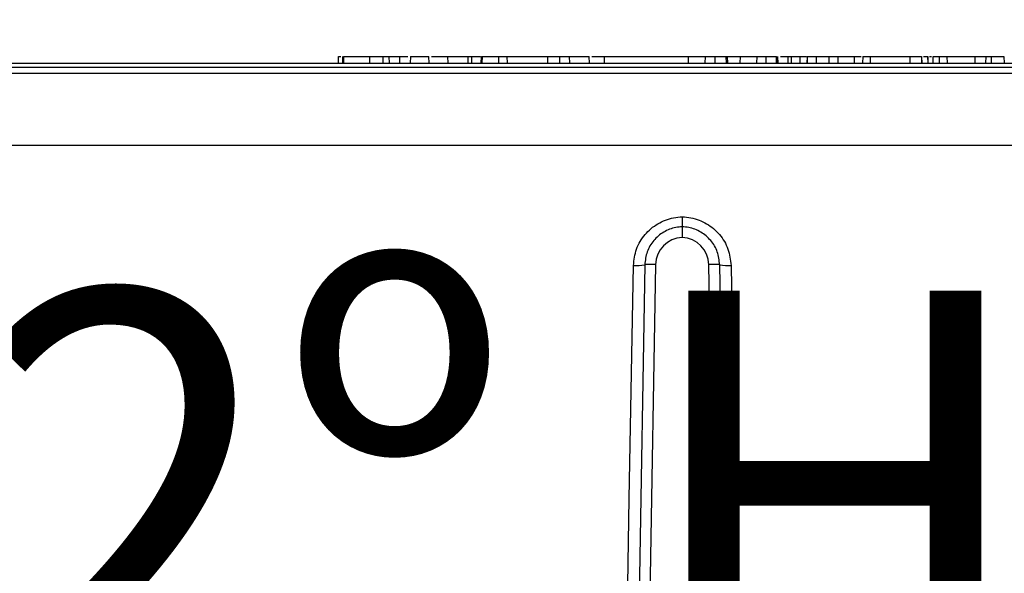
# Model space of a CAD drawing. Units: inches. Extents: x -557 to 927, y -122 to 157.
# Drawn here: x -129 to -127, y 16 to 17 of the extents above; entities that cross this region are included whole.
import ezdxf
from ezdxf import colors
from ezdxf.entities.mleader import LeaderData, LeaderLine
from ezdxf.math import Vec2, Vec3

# ---------------------------------------------------------------- set-up
doc = ezdxf.new("R2010")
doc.units = ezdxf.units.IN
doc.header["$MEASUREMENT"] = 0
doc.linetypes.add('SLD-Solid', pattern=[0])
doc.layers.get('0').update_dxf_attribs({"linetype": 'SLD-Solid'})
for name, color, linetype in [('DE BLOCK FORMAT', 231, 'SLD-Solid'), ('DE VORTEX TEXT', 204, 'Continuous'), ('EN BLOCK FORMAT', 3, 'SLD-Solid'), ('EN VORTEX TEXT', 54, 'Continuous'), ('ES BLOCK FORMAT', 150, 'Continuous'), ('ES VORTEX TEXT', 82, 'Continuous'), ('FR BLOCK FORMAT', 220, 'SLD-Solid'), ('FR VORTEX TEXT', 20, 'Continuous')]:
    doc.layers.add(name, color=color, linetype=linetype)
doc.styles.add('Vortex annotative', font='arial.ttf')

msp = doc.modelspace()

# ---------------------------------------------------------------- linework, layer by layer
at = {"color": 7, "linetype": 'Continuous', "lineweight": 25}
for p, q in [((-128.3741, 17.2858), (-128.3745, 17.2708)), ((-128.3643, 17.2858), (-128.3647, 17.2708)), ((-128.3619, 17.2858), (-128.3623, 17.2708)), ((-128.3024, 17.2858), (-128.3022, 17.2708)), ((-128.2717, 17.2858), (-128.2714, 17.2708)), ((-128.2717, 17.2858), (-128.2716, 17.2858)), ((-128.2574, 17.2858), (-128.2573, 17.2708)), ((-128.2562, 17.2858), (-128.2553, 17.2858)), ((-128.2428, 17.2858), (-128.2386, 17.2858)), ((-128.2332, 17.2858), (-128.2332, 17.2708)), ((-128.2332, 17.2858), (-128.214, 17.2858)), ((-128.2332, 17.2858), (-128.2332, 17.2858)), ((-128.2078, 17.2858), (-128.2082, 17.2708)), ((-128.2078, 17.2858), (-128.1973, 17.2858)), ((-128.1973, 17.2858), (-128.1655, 17.2858)), ((-128.1651, 17.2708), (-128.1655, 17.2858)), ((-128.1223, 17.2858), (-128.1222, 17.2708)), ((-128.0759, 17.2858), (-128.0756, 17.2708)), ((-128.0676, 17.2858), (-128.0674, 17.2708)), ((-128.0453, 17.2858), (-128.0456, 17.2708)), ((-128.0443, 17.2858), (-128.0447, 17.2708)), ((-128.043, 17.2858), (-128.0433, 17.2708)), ((-128.0053, 17.2858), (-128.0051, 17.2708)), ((-128.0036, 17.2858), (-127.9985, 17.2858)), ((-127.9889, 17.2858), (-127.8924, 17.2858)), ((-127.9845, 17.2708), (-127.9849, 17.2858)), ((-127.8924, 17.2858), (-127.8927, 17.2708)), ((-127.8647, 17.2858), (-127.8646, 17.2708)), ((-127.8628, 17.2858), (-127.8591, 17.2858)), ((-127.8422, 17.2858), (-127.8418, 17.2708)), ((-127.8422, 17.2858), (-127.7971, 17.2858)), ((-127.7971, 17.2858), (-127.7967, 17.2708)), ((-127.7957, 17.2708), (-127.7961, 17.2858)), ((-127.7618, 17.2858), (-127.7622, 17.2708)), ((-127.7618, 17.2858), (-127.7133, 17.2858)), ((-127.7133, 17.2858), (-127.568, 17.2858)), ((-127.5676, 17.2708), (-127.568, 17.2858)), ((-127.568, 17.2858), (-127.5297, 17.2858)), ((-127.5297, 17.2858), (-127.5301, 17.2708)), ((-127.5297, 17.2858), (-127.5071, 17.2858)), ((-127.5071, 17.2858), (-127.5072, 17.2708)), ((-127.4815, 17.2858), (-127.4812, 17.2708)), ((-127.4815, 17.2858), (-127.4784, 17.2858)), ((-127.4784, 17.2858), (-127.478, 17.2708)), ((-127.4784, 17.2858), (-127.4492, 17.2858)), ((-127.4492, 17.2858), (-127.4495, 17.2708)), ((-127.4492, 17.2858), (-127.4106, 17.2858)), ((-127.4106, 17.2858), (-127.411, 17.2708)), ((-127.3898, 17.2858), (-127.3899, 17.2708)), ((-127.3649, 17.2708), (-127.3653, 17.2858)), ((-127.365, 17.2858), (-127.3646, 17.2708)), ((-127.3625, 17.2708), (-127.3629, 17.2858)), ((-127.3625, 17.2858), (-127.3621, 17.2708)), ((-127.3394, 17.2858), (-127.3394, 17.2708)), ((-127.3312, 17.2858), (-127.3316, 17.2708)), ((-127.3117, 17.2858), (-127.3118, 17.2708)), ((-127.3117, 17.2858), (-127.2959, 17.2858)), ((-127.2946, 17.2858), (-127.295, 17.2708)), ((-127.2942, 17.2858), (-127.2946, 17.2708)), ((-127.2735, 17.2858), (-127.2735, 17.2708)), ((-127.245, 17.2858), (-127.2446, 17.2708)), ((-127.245, 17.2858), (-127.2242, 17.2858)), ((-127.2242, 17.2858), (-127.2239, 17.2708)), ((-127.2242, 17.2858), (-127.186, 17.2858)), ((-127.186, 17.2858), (-127.186, 17.2708)), ((-127.1666, 17.2858), (-127.167, 17.2708)), ((-127.1496, 17.2858), (-127.1496, 17.2708)), ((-127.1496, 17.2858), (-127.0583, 17.2858)), ((-127.0583, 17.2858), (-127.0584, 17.2708)), ((-127.0311, 17.2858), (-127.0307, 17.2708)), ((-127.0304, 17.2708), (-127.0307, 17.2858)), ((-127.017, 17.2858), (-127.0166, 17.2708)), ((-127.0162, 17.2708), (-127.0166, 17.2858)), ((-127.0049, 17.2858), (-127.0053, 17.2708)), ((-126.9905, 17.2858), (-126.9906, 17.2708)), ((-126.9727, 17.2858), (-126.9725, 17.2708)), ((-126.9727, 17.2858), (-126.9082, 17.2858)), ((-126.9082, 17.2858), (-126.9085, 17.2708)), ((-126.9082, 17.2858), (-126.8835, 17.2858)), ((-126.8835, 17.2858), (-126.8839, 17.2708)), ((-126.871, 17.2858), (-126.8711, 17.2708)), ((-126.8415, 17.2858), (-126.8412, 17.2708)), ((-130.214, 17.2613), (-124.9504, 17.2613)), ((-130.0722, 17.2708), (-125.5342, 17.2708)), ((-124.9296, 17.0813), (-130.2348, 17.0813)), ((-127.5668, 16.8918), (-127.5822, 16.8938)), ((-127.6684, 16.8064), (-127.6819, 16.0335)), ((-127.6434, 16.8064), (-127.6569, 16.0335)), ((-127.5074, 16.0335), (-127.5209, 16.8064)), ((-127.4824, 16.0335), (-127.4959, 16.8064))]:
    msp.add_line(p, q, dxfattribs=at)
at = {"color": 8, "linetype": 'Continuous', "lineweight": 25}
for p, q in [((-128.9056, 17.2468), (-130.229, 17.2468)), ((-124.9354, 17.2468), (-128.9056, 17.2468))]:
    msp.add_line(p, q, dxfattribs=at)
at = {"color": 7, "linetype": 'Continuous', "lineweight": 25, "flags": 128}
for points in [[(-127.7081, 16.0325), (-127.7075, 16.0686), (-127.704, 16.2678), (-127.6945, 16.8046)], [(-127.4699, 16.8046), (-127.469, 16.7548), (-127.4655, 16.5556), (-127.4562, 16.0325)]]:
    msp.add_lwpolyline(points, dxfattribs=at)
at = {"color": 7, "linetype": 'Continuous', "lineweight": 25}
for centre, radius, start, end in [((-127.5795, 16.8052), 0.064, 92.4477, 179), ((-127.5849, 16.8052), 0.064, 1, 87.5523), ((-127.6865, 16.8811), 0.0769, 264.0459, 283.6051), ((-127.6559, 16.4482), 0.3584, 88.0016, 91.9984), ((-127.5084, 16.4482), 0.3584, 88.0016, 91.9984), ((-127.4778, 16.8811), 0.0769, 256.3949, 275.9541)]:
    msp.add_arc(centre, radius, start, end, dxfattribs=at)
for points, knots in [([(-128.3739, 17.2858), (-128.3738, 17.2858), (-128.3734, 17.2858), (-128.3714, 17.2858), (-128.3688, 17.2858), (-128.3684, 17.2858)], [0, 0, 0, 0, 0.128373, 0.890752, 1, 1, 1, 1]), ([(-128.3619, 17.2858), (-128.3597, 17.2858), (-128.3554, 17.2858), (-128.3431, 17.2858), (-128.3284, 17.2858), (-128.3141, 17.2858), (-128.3057, 17.2858), (-128.3024, 17.2858)], [0, 0, 0, 0, 0.216053, 0.43089, 0.645048, 0.860652, 1, 1, 1, 1]), ([(-128.3024, 17.2858), (-128.2975, 17.2858), (-128.2878, 17.2858), (-128.2769, 17.2858), (-128.2734, 17.2858), (-128.2717, 17.2858)], [0, 0, 0, 0, 0.337544, 0.673049, 1, 1, 1, 1]), ([(-128.2716, 17.2858), (-128.2716, 17.2833), (-128.2715, 17.2783), (-128.2714, 17.2733), (-128.2713, 17.2708)], [0, 0, 0, 0, 0.5, 1, 1, 1, 1]), ([(-128.2716, 17.2858), (-128.2707, 17.2858), (-128.2689, 17.2858), (-128.2637, 17.2858), (-128.2594, 17.2858), (-128.2574, 17.2858)], [0, 0, 0, 0, 0.347788, 0.695744, 1, 1, 1, 1]), ([(-128.2574, 17.2858), (-128.255, 17.2858), (-128.2503, 17.2858), (-128.2429, 17.2858), (-128.2371, 17.2858), (-128.2343, 17.2858), (-128.2332, 17.2858)], [0, 0, 0, 0, 0.271288, 0.542706, 0.812729, 1, 1, 1, 1]), ([(-128.2332, 17.2858), (-128.2332, 17.2833), (-128.2332, 17.2783), (-128.2333, 17.2733), (-128.2333, 17.2708)], [0, 0, 0, 0, 0.5, 1, 1, 1, 1]), ([(-128.1594, 17.2858), (-128.1544, 17.2858), (-128.1418, 17.2858), (-128.1296, 17.2858), (-128.1223, 17.2858)], [0, 0, 0, 0, 0.399159, 1, 1, 1, 1]), ([(-128.1223, 17.2858), (-128.1172, 17.2858), (-128.107, 17.2858), (-128.0907, 17.2858), (-128.0815, 17.2858), (-128.0759, 17.2858)], [0, 0, 0, 0, 0.28516, 0.567634, 1, 1, 1, 1]), ([(-128.0759, 17.2858), (-128.0753, 17.2858), (-128.0741, 17.2858), (-128.0714, 17.2858), (-128.0691, 17.2858), (-128.0676, 17.2858)], [0, 0, 0, 0, 0.262594, 0.525142, 1, 1, 1, 1]), ([(-128.0676, 17.2858), (-128.0656, 17.2858), (-128.0618, 17.2858), (-128.0558, 17.2858), (-128.0506, 17.2858), (-128.0475, 17.2858), (-128.0466, 17.2858), (-128.0464, 17.2858)], [0, 0, 0, 0, 0.23906, 0.478191, 0.716983, 0.957267, 1, 1, 1, 1]), ([(-128.0453, 17.2858), (-128.0452, 17.2858), (-128.0449, 17.2858), (-128.0446, 17.2858), (-128.0444, 17.2858), (-128.0443, 17.2858)], [0, 0, 0, 0, 0.2532718, 0.5065879, 1, 1, 1, 1]), ([(-128.043, 17.2858), (-128.0417, 17.2858), (-128.0392, 17.2858), (-128.0319, 17.2858), (-128.0227, 17.2858), (-128.0133, 17.2858), (-128.0077, 17.2858), (-128.0053, 17.2858)], [0, 0, 0, 0, 0.195453, 0.410697, 0.624721, 0.840342, 1, 1, 1, 1]), ([(-128.0053, 17.2858), (-128.0024, 17.2858), (-127.9965, 17.2858), (-127.9898, 17.2858), (-127.9856, 17.2858), (-127.9854, 17.2858), (-127.9853, 17.2858)], [0, 0, 0, 0, 0.251943, 0.52901, 0.804763, 1, 1, 1, 1]), ([(-127.8924, 17.2858), (-127.8904, 17.2858), (-127.8866, 17.2858), (-127.8785, 17.2858), (-127.8712, 17.2858), (-127.8665, 17.2858), (-127.8647, 17.2858)], [0, 0, 0, 0, 0.295148, 0.54799, 0.824233, 1, 1, 1, 1]), ([(-127.8647, 17.2858), (-127.8617, 17.2858), (-127.8555, 17.2858), (-127.8476, 17.2858), (-127.8435, 17.2858), (-127.8424, 17.2858), (-127.8422, 17.2858)], [0, 0, 0, 0, 0.29232, 0.619273, 0.928566, 1, 1, 1, 1]), ([(-127.7971, 17.2858), (-127.7969, 17.2858), (-127.7965, 17.2858), (-127.7961, 17.2858), (-127.7962, 17.2858), (-127.7962, 17.2858)], [0, 0, 0, 0, 0.443172, 0.886566, 1, 1, 1, 1]), ([(-127.7905, 17.2858), (-127.7873, 17.2858), (-127.7795, 17.2858), (-127.7684, 17.2858), (-127.7618, 17.2858)], [0, 0, 0, 0, 0.405083, 1, 1, 1, 1]), ([(-127.5071, 17.2858), (-127.5057, 17.2858), (-127.5012, 17.2858), (-127.4944, 17.2858), (-127.4881, 17.2858), (-127.4839, 17.2858), (-127.482, 17.2858), (-127.4817, 17.2858), (-127.4815, 17.2858)], [0, 0, 0, 0, 0.111322, 0.347937, 0.524808, 0.701397, 0.889515, 1, 1, 1, 1]), ([(-127.4106, 17.2858), (-127.4086, 17.2858), (-127.4048, 17.2858), (-127.3968, 17.2858), (-127.3917, 17.2858), (-127.3898, 17.2858)], [0, 0, 0, 0, 0.4025273, 0.7745809, 1, 1, 1, 1]), ([(-127.3898, 17.2858), (-127.3872, 17.2858), (-127.3816, 17.2858), (-127.3743, 17.2858), (-127.3688, 17.2858), (-127.3657, 17.2858), (-127.3653, 17.2858), (-127.365, 17.2858)], [0, 0, 0, 0, 0.234992, 0.482682, 0.690478, 0.851308, 1, 1, 1, 1]), ([(-127.3561, 17.2858), (-127.3558, 17.2858), (-127.3533, 17.2858), (-127.3474, 17.2858), (-127.342, 17.2858), (-127.3394, 17.2858)], [0, 0, 0, 0, 0.047358, 0.54063, 1, 1, 1, 1]), ([(-127.3394, 17.2858), (-127.3369, 17.2858), (-127.3339, 17.2858), (-127.3316, 17.2858), (-127.3312, 17.2858)], [0, 0, 0, 0, 0.835034, 1, 1, 1, 1]), ([(-127.331, 17.2858), (-127.3309, 17.2858), (-127.3303, 17.2858), (-127.3272, 17.2858), (-127.3209, 17.2858), (-127.3153, 17.2858), (-127.3117, 17.2858)], [0, 0, 0, 0, 0.10581, 0.325484, 0.57017, 1, 1, 1, 1]), ([(-127.2943, 17.2858), (-127.2943, 17.2858), (-127.2945, 17.2858), (-127.2922, 17.2858), (-127.2877, 17.2858), (-127.2811, 17.2858), (-127.2761, 17.2858), (-127.2735, 17.2858)], [0, 0, 0, 0, 0.065853, 0.29491, 0.523939, 0.753412, 1, 1, 1, 1]), ([(-127.2735, 17.2858), (-127.2704, 17.2858), (-127.2648, 17.2858), (-127.2569, 17.2858), (-127.2508, 17.2858), (-127.2466, 17.2858), (-127.2455, 17.2858), (-127.245, 17.2858)], [0, 0, 0, 0, 0.231842, 0.425, 0.618706, 0.806163, 1, 1, 1, 1]), ([(-127.186, 17.2858), (-127.1822, 17.2858), (-127.1769, 17.2858), (-127.1719, 17.2858), (-127.1704, 17.2858)], [0, 0, 0, 0, 0.703255, 1, 1, 1, 1]), ([(-127.1841, 17.2858), (-127.1818, 17.2858), (-127.1774, 17.2858), (-127.1737, 17.2858), (-127.173, 17.2858), (-127.173, 17.2858)], [0, 0, 0, 0, 0.522334, 0.978981, 1, 1, 1, 1]), ([(-127.1664, 17.2858), (-127.1662, 17.2858), (-127.1658, 17.2858), (-127.1628, 17.2858), (-127.1573, 17.2858), (-127.1525, 17.2858), (-127.1496, 17.2858)], [0, 0, 0, 0, 0.141155, 0.396815, 0.635762, 1, 1, 1, 1]), ([(-127.0583, 17.2858), (-127.0547, 17.2858), (-127.0491, 17.2858), (-127.0415, 17.2858), (-127.0365, 17.2858), (-127.0328, 17.2858), (-127.0317, 17.2858), (-127.0311, 17.2858)], [0, 0, 0, 0, 0.322883, 0.495723, 0.670245, 0.823154, 1, 1, 1, 1]), ([(-127.027, 17.2858), (-127.0254, 17.2858), (-127.0222, 17.2858), (-127.0188, 17.2858), (-127.0176, 17.2858), (-127.017, 17.2858)], [0, 0, 0, 0, 0.318199, 0.63047, 1, 1, 1, 1]), ([(-127.0127, 17.2858), (-127.0115, 17.2858), (-127.01, 17.2858), (-127.0084, 17.2858), (-127.008, 17.2858)], [0, 0, 0, 0, 0.742346, 1, 1, 1, 1]), ([(-127.0048, 17.2858), (-127.0047, 17.2858), (-127.0044, 17.2858), (-127.0018, 17.2858), (-126.9972, 17.2858), (-126.9927, 17.2858), (-126.9905, 17.2858)], [0, 0, 0, 0, 0.035024, 0.366755, 0.690817, 1, 1, 1, 1]), ([(-126.9905, 17.2858), (-126.989, 17.2858), (-126.9855, 17.2858), (-126.9792, 17.2858), (-126.975, 17.2858), (-126.9727, 17.2858)], [0, 0, 0, 0, 0.2462195, 0.5942117, 1, 1, 1, 1]), ([(-126.8835, 17.2858), (-126.8822, 17.2858), (-126.8802, 17.2858), (-126.8754, 17.2858), (-126.8725, 17.2858), (-126.871, 17.2858)], [0, 0, 0, 0, 0.48699, 0.7354467, 1, 1, 1, 1]), ([(-126.871, 17.2858), (-126.8686, 17.2858), (-126.8639, 17.2858), (-126.8565, 17.2858), (-126.8498, 17.2858), (-126.8443, 17.2858), (-126.8424, 17.2858), (-126.8415, 17.2858)], [0, 0, 0, 0, 0.202645, 0.405387, 0.617763, 0.821923, 1, 1, 1, 1]), ([(-127.6945, 16.8046), (-127.693, 16.8175), (-127.69, 16.8432), (-127.6693, 16.8771), (-127.6395, 16.9024), (-127.6084, 16.9146), (-127.5889, 16.9161), (-127.5822, 16.9166)], [0, 0, 0, 0, 0.220811, 0.442075, 0.664008, 0.885426, 1, 1, 1, 1]), ([(-127.5822, 16.9166), (-127.5755, 16.9161), (-127.5559, 16.9146), (-127.5249, 16.9024), (-127.495, 16.8771), (-127.4744, 16.8432), (-127.4714, 16.8175), (-127.4699, 16.8046)], [0, 0, 0, 0, 0.114574, 0.335992, 0.557925, 0.779189, 1, 1, 1, 1]), ([(-127.5822, 16.9166), (-127.5822, 16.9163), (-127.5822, 16.9152), (-127.5822, 16.9113), (-127.5822, 16.9052), (-127.5822, 16.8989), (-127.5822, 16.8946), (-127.5822, 16.894), (-127.5822, 16.8938)], [0, 0, 0, 0, 0.024609, 0.09094, 0.318302, 0.545577, 0.772787, 1, 1, 1, 1]), ([(-127.5822, 16.8938), (-127.5871, 16.8934), (-127.6021, 16.8921), (-127.6259, 16.8826), (-127.649, 16.8629), (-127.6649, 16.8364), (-127.6673, 16.8164), (-127.6684, 16.8064)], [0, 0, 0, 0, 0.10994, 0.331291, 0.554048, 0.777023, 1, 1, 1, 1]), ([(-127.4959, 16.8064), (-127.4971, 16.8164), (-127.4994, 16.8364), (-127.5154, 16.8629), (-127.5384, 16.8826), (-127.5623, 16.8921), (-127.5772, 16.8934), (-127.5822, 16.8938)], [0, 0, 0, 0, 0.222977, 0.445952, 0.668709, 0.89006, 1, 1, 1, 1]), ([(-127.5822, 16.8938), (-127.5822, 16.8935), (-127.5822, 16.8929), (-127.5822, 16.8886), (-127.5822, 16.8823), (-127.5822, 16.8756), (-127.5822, 16.8711), (-127.5822, 16.8694), (-127.5822, 16.8692)], [0, 0, 0, 0, 0.216928, 0.433855, 0.650821, 0.867889, 0.98244, 1, 1, 1, 1])]:
    msp.add_open_spline(points, degree=3, knots=knots, dxfattribs=at)

# ---------------------------------------------------------------- leaders
at = {"layer": 'DE BLOCK FORMAT'}
ml = msp.add_multileader_mtext('Standard', dxfattribs=at)
ml.set_content('\\A1;WASSERLEITUNG 3/4" (INCH), 20mm INNENGEWINDE (MNPT), 2% GEFFÄLLE ZUR WASSERVERSORGUNG, LEITUNGSDIMENSION SIEHE AUSFÜHRUNGSPLANUNG, (WASSERANSCHLUSS UND-LEITUNGEN VOR ORT)', color=256, style='Vortex annotative')
ml.set_leader_properties(color=256, lineweight=18)
ml.build(insert=Vec2(0, 0))
ml.multileader.update_dxf_attribs({"text_left_attachment_type": 5, "text_right_attachment_type": 5, "dogleg_length": 0, "arrow_head_size": 0.9375, "scale": 10})
ctx = ml.context
ctx.base_point, ctx.scale, ctx.char_height, ctx.arrow_head_size, ctx.landing_gap_size, ctx.plane_origin = Vec3(-29.0448, 2.9525), 10, 0.9375, 0.9375, 1.25, Vec3(29.2158, 71.0091)
ctx.left_attachment, ctx.right_attachment, ctx.text_align_type = 5, 5, 2
notes = []
notes.append((ctx, [(1, (1, 1, 0), (3.1674, 2.9525), (-1, 0), 0, [(0, [(8.2176, 19.5444)], 0, [])])]))
ctx.mtext.insert, ctx.mtext.width, ctx.mtext.alignment, ctx.mtext.flow_direction = Vec3(1.9174, 12.4213), 30.168083, 3, 5
at = {"layer": 'DE VORTEX TEXT'}
ml = msp.add_multileader_mtext('Standard', dxfattribs=at)
ml.set_content('\\A1;WASSERLEITUNG 3/4" (INCH), 20mm INNENGEWINDE (MNPT), 2% GEFFÄLLE ZUR WASSERVERSORGUNG, LEITUNGSDIMENSION SIEHE AUSFÜHRUNGSPLANUNG, (WASSERANSCHLUSS UND-LEITUNGEN VOR ORT)', color=256, style='Vortex annotative')
ml.set_leader_properties(color=256, lineweight=18)
ml.build(insert=Vec2(0, 0))
ml.multileader.update_dxf_attribs({"text_left_attachment_type": 5, "text_right_attachment_type": 5, "dogleg_length": 0, "arrow_head_size": 0.5625, "scale": 6})
ctx = ml.context
ctx.base_point, ctx.scale, ctx.char_height, ctx.arrow_head_size, ctx.landing_gap_size, ctx.plane_origin = Vec3(-28.253, 9.9628), 6, 0.5625, 0.5625, 0.75, Vec3(29.2158, 71.0091)
ctx.left_attachment, ctx.right_attachment, ctx.text_align_type = 5, 5, 2
notes.append((ctx, [(1, (1, 1, 0), (2.7333, 9.9628), (-1, 0), 0, [(0, [(8.2176, 19.5444)], 0, [])])]))
ctx.mtext.insert, ctx.mtext.width, ctx.mtext.alignment, ctx.mtext.flow_direction = Vec3(1.9833, 12.8021), 30.6528, 3, 5
at = {"layer": 'EN BLOCK FORMAT'}
ml = msp.add_multileader_mtext('Standard', dxfattribs=at)
ml.set_content('\\A1;WATER LINE INLET {\\H0.7x;\\S3#4;\\H1.4286x;" (20mm)\\H0.99998x; MNPT. MIN. 2º SLOPE BACK TO WATER SUPPLY. REFER TO CONSTRUCTION DOCUMENTS FOR LINE SIZE DETAILS. (LINE CONNECTION SUPPLIED  BY INSTALLER)}', color=256, style='Vortex annotative')
ml.set_leader_properties(color=256, lineweight=18)
ml.build(insert=Vec2(0, 0))
ml.multileader.update_dxf_attribs({"text_left_attachment_type": 5, "text_right_attachment_type": 5, "dogleg_length": 0, "arrow_head_size": 0.9375, "scale": 10})
ctx = ml.context
ctx.base_point, ctx.scale, ctx.char_height, ctx.arrow_head_size, ctx.landing_gap_size, ctx.plane_origin = Vec3(-28.104, 4.0539), 10, 0.9375, 0.9375, 1.25, Vec3(-65.8535, 80.3966)
ctx.left_attachment, ctx.right_attachment, ctx.text_align_type = 5, 5, 2
notes.append((ctx, [(1, (1, 1, 0), (2.7333, 4.0539), (-1, 0), 0, [(0, [(8.2176, 19.5444)], 0, [])])]))
ctx.mtext.insert, ctx.mtext.width, ctx.mtext.alignment, ctx.mtext.flow_direction = Vec3(1.4833, 11.6597), 28.508794, 3, 5
at = {"layer": 'EN VORTEX TEXT'}
ml = msp.add_multileader_mtext('Standard', dxfattribs=at)
ml.set_content('\\A1;\\pxl3,ql;NOTES:^I\\P\\P1) “BY INSTALLER/BY CONTRACTOR“ MAY REFER TO\\P    SERVICE PROVIDERS OTHER THAN THE EQUIPMENT\\P    MANUFACTURER. PLEASE REFER TO PROJECT \\P    SPECIFICATION FOR DETAILS OF RESPONSIBILITY.\\P\\P2) POLYMER ENCAPSULATED ASSEMBLY NO EARTH \\P    GROUNDING AND NO BONDING RECOMMENDED  \\P    FOR SPRAYLINK{\\H0.7x;\\STM^ ;\\H1.42857x; SYSTEM\\P    FOLLOW LOCAL CODE \\P\\P3) REFER TO INSTALLATION GUIDE FOR MORE DETAILS.}', color=256, style='Vortex annotative')
ml.set_leader_properties(color=256, lineweight=18)
ml.build(insert=Vec2(0, 0))
ml.multileader.update_dxf_attribs({"text_left_attachment_type": 5, "text_right_attachment_type": 5, "dogleg_length": 0, "arrow_head_size": 0.5625, "scale": 6})
ctx = ml.context
ctx.base_point, ctx.scale, ctx.char_height, ctx.arrow_head_size, ctx.landing_gap_size, ctx.plane_origin = Vec3(44.0961, 49.8651), 6, 0.5625, 0.5625, 0.75, Vec3(-158.1003, 85.1461)
ctx.left_attachment, ctx.right_attachment, ctx.text_align_type = 5, 5, 2
notes.append((ctx, [(0, (0, 0, 0), (0, 0), (1, 0), 1, [])]))
ctx.mtext.insert, ctx.mtext.width, ctx.mtext.alignment, ctx.mtext.flow_direction = Vec3(66.314, 61.9427), 103.815776, 3, 5
ml = msp.add_multileader_mtext('Standard', dxfattribs=at)
ml.set_content('CONCRETE SURFACE.\\PVERIFY LOCAL CODES FOR TYPE,\\PTHICKNESS & REINFORCEMENT REQUIREMENTS', color=256, style='Vortex annotative')
ml.set_leader_properties(color=256, lineweight=18)
ml.build(insert=Vec2(0, 0))
ml.multileader.update_dxf_attribs({"text_left_attachment_type": 5, "text_right_attachment_type": 5, "dogleg_length": 0, "arrow_head_size": 0.5625, "scale": 6})
ctx = ml.context
ctx.base_point, ctx.scale, ctx.char_height, ctx.arrow_head_size, ctx.landing_gap_size, ctx.plane_origin = Vec3(-32.8445, 16.882), 6, 0.5625, 0.5625, 0.75, Vec3(-32.8606, 78.646)
ctx.left_attachment, ctx.right_attachment, ctx.text_align_type = 5, 5, 2
notes.append((ctx, [(1, (1, 1, 0), (-12.5429, 16.882), (-1, 0), 0, [(0, [(-11.1082, 15.4283)], 0, [])])]))
ctx.mtext.insert, ctx.mtext.width, ctx.mtext.alignment, ctx.mtext.flow_direction = Vec3(-13.2929, 19.4619), 33.272458, 3, 5
at = {"layer": 'ES BLOCK FORMAT'}
ml = msp.add_multileader_mtext('Standard', dxfattribs=at)
ml.set_content('\\A1;\\pxt8;ENTRADA DE LA LÍNEA DE AGUA DE {\\H0.7x;\\S3#4;\\H1.4286x;" (20mm)\\H0.99998x; MNPT.} MÍN. PENDIENTE DE 2º HACIA EL SUMINISTRO DE AGUA. CONSULTE LOS DOCUMENTOS DE CONSTRUCCIÓN PARA LOS DETALLES DE DIMENSIONAMIENTO DE LA LÍNEA. (CONEXIÓN DE LA LÍNEA SUMINISTRADA POR EL INSTALADOR)', color=256, style='Vortex annotative')
ml.set_leader_properties(color=256, lineweight=18)
ml.build(insert=Vec2(0, 0))
ml.multileader.update_dxf_attribs({"text_left_attachment_type": 5, "text_right_attachment_type": 5, "dogleg_length": 0, "arrow_head_size": 0.9375, "scale": 10})
ctx = ml.context
ctx.base_point, ctx.scale, ctx.char_height, ctx.arrow_head_size, ctx.landing_gap_size, ctx.plane_origin = Vec3(-36.4227, 5.3495), 10, 0.9375, 0.9375, 1.25, Vec3(-65.8535, 80.3966)
ctx.left_attachment, ctx.right_attachment, ctx.text_align_type = 5, 5, 2
notes.append((ctx, [(1, (1, 1, 0), (-4.2254, 5.3495), (-1, 0), 0, [(0, [(8.2176, 19.5444)], 0, [])])]))
ctx.mtext.insert, ctx.mtext.width, ctx.mtext.alignment, ctx.mtext.flow_direction = Vec3(-5.4754, 16.9339), 30.049499, 3, 5
at = {"layer": 'ES VORTEX TEXT'}
ml = msp.add_multileader_mtext('Standard', dxfattribs=at)
ml.set_content('SUPERFICIE DE HORMIGÓN.\\PVERIFIQUE LOS CÓDIGOS LOCALES PARA VER \\PLOS REQUERIMIENTOS DE TIPO, ESPESOR Y REFUERZOS', color=256, style='Vortex annotative')
ml.set_leader_properties(color=256, lineweight=18)
ml.build(insert=Vec2(0, 0))
ml.multileader.update_dxf_attribs({"text_left_attachment_type": 5, "text_right_attachment_type": 5, "dogleg_length": 0, "arrow_head_size": 0.5625, "scale": 6})
ctx = ml.context
ctx.base_point, ctx.scale, ctx.char_height, ctx.arrow_head_size, ctx.landing_gap_size, ctx.plane_origin = Vec3(-36.4659, 16.9008), 6, 0.5625, 0.5625, 0.75, Vec3(31.7792, 82.8243)
ctx.left_attachment, ctx.right_attachment, ctx.text_align_type = 5, 5, 2
notes.append((ctx, [(1, (1, 1, 0), (-12.7088, 16.9008), (-1, 0), 0, [(0, [(-11.2623, 15.4283)], 0, [])])]))
ctx.mtext.insert, ctx.mtext.width, ctx.mtext.defined_height, ctx.mtext.alignment, ctx.mtext.flow_direction = Vec3(-13.4588, 19.7447), 29.521848, 5.0054, 3, 5
at = {"layer": 'FR BLOCK FORMAT'}
ml = msp.add_multileader_mtext('Standard', dxfattribs=at)
ml.set_content('\\A1;ENTRÉE D\'EAU {\\H0.7x;\\S3#4;\\H1.4286x;" (20mm)\\H0.99998x; MNPT. MIN. PENTE 2º À LA SOURCE D\'EAU. SE RÉFÉRER AUX DOCUMENTS DE CONSTRUCTION POUR LES DÉTAILS DE CALIBRATION DE LA LIGNE. (LIGNE DE CONNEXION FOURNIE PAR L\' INSTALLATEUR)}', color=256, style='Vortex annotative')
ml.set_leader_properties(color=256, lineweight=18)
ml.build(insert=Vec2(0, 0))
ml.multileader.update_dxf_attribs({"text_left_attachment_type": 5, "text_right_attachment_type": 5, "dogleg_length": 0, "arrow_head_size": 0.9375, "scale": 10})
ctx = ml.context
ctx.base_point, ctx.scale, ctx.char_height, ctx.arrow_head_size, ctx.landing_gap_size, ctx.plane_origin = Vec3(-30.942, 4.0539), 10, 0.9375, 0.9375, 1.25, Vec3(-74.1137, 81.3968)
ctx.left_attachment, ctx.right_attachment, ctx.text_align_type = 5, 5, 2
notes.append((ctx, [(1, (1, 1, 0), (2.7333, 4.0539), (-1, 0), 0, [(0, [(8.2176, 19.5444)], 0, [])])]))
ctx.mtext.insert, ctx.mtext.width, ctx.mtext.alignment, ctx.mtext.flow_direction = Vec3(1.4833, 12.2601), 31.213477, 3, 5
at = {"layer": 'FR VORTEX TEXT'}
ml = msp.add_multileader_mtext('Standard', dxfattribs=at)
ml.set_content("SURFACE DE BÉTON.\\PVÉRIFFIER LES NORMES LOCALES POUR LE TYPE, CONDITIONS D'ÉPAISSEUR ET D'ARMATURE.", color=256, style='Vortex annotative')
ml.set_leader_properties(color=256, lineweight=18)
ml.build(insert=Vec2(0, 0))
ml.multileader.update_dxf_attribs({"text_left_attachment_type": 5, "text_right_attachment_type": 5, "dogleg_length": 0, "arrow_head_size": 0.5625, "scale": 6})
ctx = ml.context
ctx.base_point, ctx.scale, ctx.char_height, ctx.arrow_head_size, ctx.landing_gap_size, ctx.plane_origin = Vec3(-33.9872, 17.081), 6, 0.5625, 0.5625, 0.75, Vec3(30.4949, 101.9111)
ctx.left_attachment, ctx.right_attachment, ctx.text_align_type = 5, 5, 2
notes.append((ctx, [(1, (1, 1, 0), (-13.0847, 17.081), (-1, 0), 0, [(0, [(-11.2799, 15.4283)], 0, [])])]))
ctx.mtext.insert, ctx.mtext.width, ctx.mtext.alignment, ctx.mtext.flow_direction = Vec3(-13.8347, 20.0569), 24.046491, 3, 5
for ctx, leaders in notes:
    for number, flags, end, landing, length, lines in leaders:
        leader = LeaderData()
        leader.index, (leader.has_last_leader_line, leader.has_dogleg_vector, leader.attachment_direction) = number, flags
        leader.last_leader_point, leader.dogleg_vector, leader.dogleg_length = Vec3(end), Vec3(landing), length
        for number, points, colour, breaks in lines:
            line = LeaderLine()
            line.index, line.vertices, line.color, line.breaks = number, Vec3.list(points), colors.encode_raw_color(colour), breaks
            leader.lines.append(line)
        ctx.leaders.append(leader)

doc.saveas('drawing.dxf')
